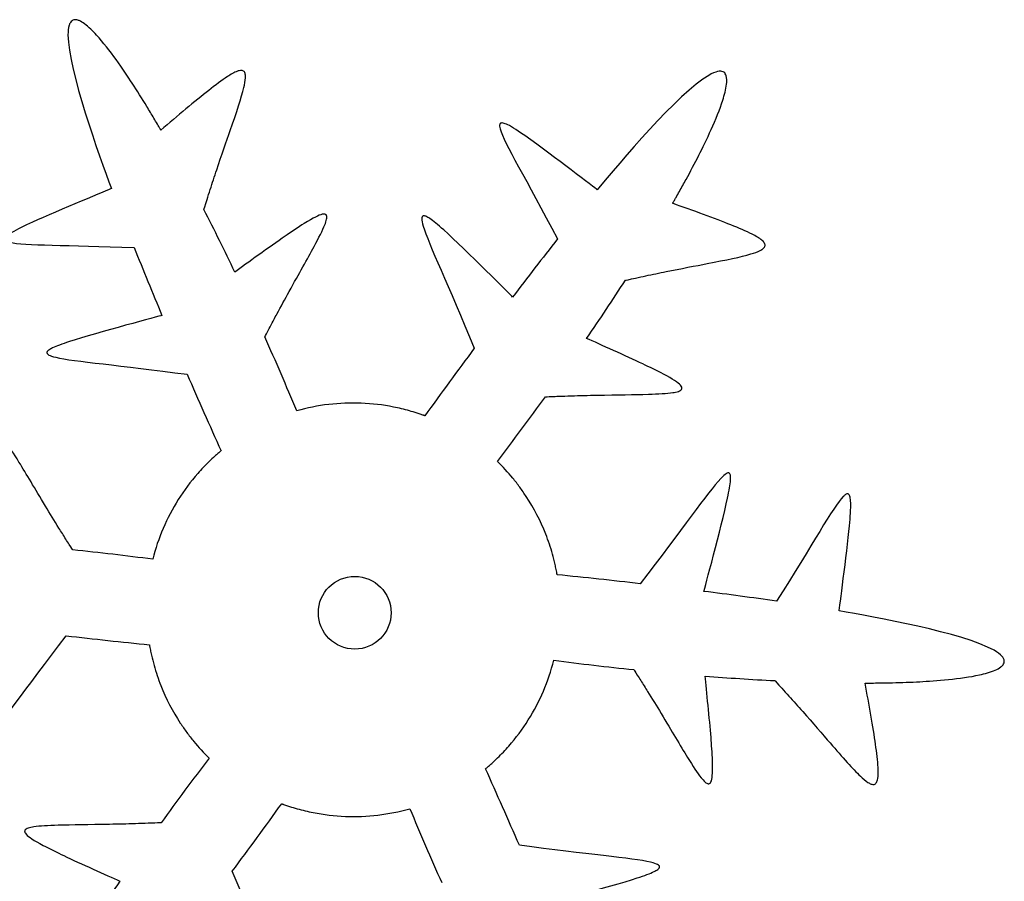
# Model space of a CAD drawing. Units: inches. Extents: x 26.6 to 44.8, y -26.2 to 3.7.
# Drawn here: x 42 to 44.8, y -8.9 to -6.4 of the extents above; entities that cross this region are included whole.
import ezdxf

# ---------------------------------------------------------------- set-up
doc = ezdxf.new("R2010")
doc.units = ezdxf.units.IN
doc.layers.get('0').update_dxf_attribs({"linetype": 'CONTINUOUS'})

msp = doc.modelspace()

# ---------------------------------------------------------------- linework, layer by layer
msp.add_circle((42.976, -8.1079), 0.105)
for points, knots in [([(42.4167, -6.7152), (42.4163, -6.7145), (42.4159, -6.7137), (42.4151, -6.7123), (42.4147, -6.7116), (42.4134, -6.7094), (42.4126, -6.708), (42.4101, -6.7037), (42.4084, -6.7009), (42.4034, -6.6923), (42.4001, -6.6867), (42.39, -6.6696), (42.3832, -6.6583), (42.3627, -6.6246), (42.3486, -6.602), (42.3099, -6.5426), (42.269, -6.4823), (42.2212, -6.4299), (42.2087, -6.4174), (42.1919, -6.4051), (42.1864, -6.4016), (42.1786, -6.3984), (42.1755, -6.3973), (42.1698, -6.3967), (42.1678, -6.3968), (42.1637, -6.3977), (42.162, -6.3986), (42.1588, -6.4008), (42.1573, -6.4025), (42.1542, -6.4071), (42.153, -6.4101), (42.1498, -6.4203), (42.1489, -6.4301), (42.1495, -6.5423), (42.2391, -6.7899), (42.2741, -6.8839)], [-1.54782, -1.54782, -1.54782, -1.54782, -1.543374, -1.543374, -1.53882, -1.53882, -1.529668, -1.529668, -1.511366, -1.511366, -1.474765, -1.474765, -1.401601, -1.401601, -1.255795, -1.255795, -1.007862, -1.007862, -0.941077, -0.941077, -0.914995, -0.914995, -0.903256, -0.903256, -0.894636, -0.894636, -0.882805, -0.882805, -0.86575, -0.86575, -0.841378, -0.841378, -0.764677, -0.764677, 0, 0, 0, 0]), ([(42.5409, -6.9442), (42.5412, -6.9432), (42.5443, -6.9334), (42.553, -6.906), (42.5561, -6.8964), (42.5654, -6.8678), (42.5716, -6.8489), (42.5915, -6.7897), (42.6066, -6.7463), (42.6351, -6.6634), (42.6493, -6.6217), (42.6586, -6.5827), (42.6605, -6.5728), (42.6611, -6.5613), (42.661, -6.5575), (42.6602, -6.5528), (42.6597, -6.5509), (42.6582, -6.548), (42.6575, -6.547), (42.6557, -6.5452), (42.6546, -6.5445), (42.6525, -6.5437), (42.651, -6.5432), (42.6452, -6.5431), (42.6411, -6.5442), (42.6286, -6.5488), (42.6182, -6.5549), (42.5927, -6.5714), (42.5737, -6.5857), (42.5162, -6.631), (42.464, -6.675), (42.4167, -6.7152)], [-3.765413, -3.765413, -3.765413, -3.765413, -3.512399, -3.512399, -3.377563, -3.377563, -3.107472, -3.107472, -2.539262, -2.539262, -1.547282, -1.547282, -1.207748, -1.207748, -1.070186, -1.070186, -1.008324, -1.008324, -0.968761, -0.968761, -0.928545, -0.928545, -0.895558, -0.895558, -0.839168, -0.839168, -0.705979, -0.705979, -0.472865, -0.472865, 0, 0, 0, 0]), ([(43.8929, -6.9265), (43.8932, -6.9258), (43.8937, -6.9251), (43.8945, -6.9236), (43.8949, -6.9229), (43.8962, -6.9208), (43.897, -6.9194), (43.8994, -6.9151), (43.9011, -6.9122), (43.906, -6.9036), (43.9092, -6.8978), (43.9189, -6.8806), (43.9254, -6.869), (43.9443, -6.8344), (43.9568, -6.8108), (43.9889, -6.7476), (44.0207, -6.6821), (44.0421, -6.6145), (44.0467, -6.5974), (44.049, -6.5767), (44.0492, -6.5703), (44.0481, -6.5619), (44.0475, -6.5587), (44.0452, -6.5534), (44.0441, -6.5517), (44.0413, -6.5487), (44.0397, -6.5476), (44.0361, -6.5459), (44.0339, -6.5455), (44.0284, -6.5451), (44.0252, -6.5456), (44.0157, -6.5477), (44.0072, -6.5513), (43.909, -6.6086), (43.7393, -6.8101), (43.6754, -6.8874)], [-1.778047, -1.778047, -1.778047, -1.778047, -1.772225, -1.772225, -1.766263, -1.766263, -1.754279, -1.754279, -1.730315, -1.730315, -1.682392, -1.682392, -1.586592, -1.586592, -1.395683, -1.395683, -1.071393, -1.071393, -0.984033, -0.984033, -0.949914, -0.949914, -0.934556, -0.934556, -0.92328, -0.92328, -0.907805, -0.907805, -0.885506, -0.885506, -0.853641, -0.853641, -0.764748, -0.764748, 0, 0, 0, 0]), ([(43.6754, -6.8874), (43.6717, -6.8847), (43.5445, -6.7865), (43.4565, -6.7237), (43.4366, -6.7103), (43.4152, -6.6988), (43.4106, -6.6969), (43.4053, -6.6953), (43.4033, -6.6948), (43.4005, -6.6947), (43.3995, -6.6947), (43.3976, -6.6951), (43.397, -6.6954), (43.396, -6.696), (43.3955, -6.6965), (43.3948, -6.6976), (43.3944, -6.6983), (43.3938, -6.7006), (43.3937, -6.7021), (43.394, -6.7066), (43.3947, -6.7097), (43.406, -6.7512), (43.4711, -6.8577), (43.5609, -7.0294)], [-2.873639, -2.873639, -2.873639, -2.873639, -2.133061, -2.133061, -1.901256, -1.901256, -1.794969, -1.794969, -1.739269, -1.739269, -1.710559, -1.710559, -1.684045, -1.684045, -1.646261, -1.646261, -1.610604, -1.610604, -1.561965, -1.561965, -1.476277, -1.476277, 0, 0, 0, 0]), ([(42.2741, -6.8839), (42.27, -6.8858), (42.1215, -6.9467), (42.0231, -6.9916), (42.0015, -7.0022), (41.9808, -7.015), (41.9768, -7.0181), (41.9727, -7.0218), (41.9713, -7.0233), (41.9697, -7.0257), (41.9693, -7.0266), (41.9687, -7.0283), (41.9687, -7.029), (41.9687, -7.0302), (41.9688, -7.0308), (41.9694, -7.0321), (41.9698, -7.0327), (41.9715, -7.0344), (41.9729, -7.0353), (41.9768, -7.0373), (41.9798, -7.0382), (42.0215, -7.0491), (42.1463, -7.0461), (42.3398, -7.0541)], [-2.891262, -2.891262, -2.891262, -2.891262, -2.141167, -2.141167, -1.905531, -1.905531, -1.797573, -1.797573, -1.741087, -1.741087, -1.71198, -1.71198, -1.68514, -1.68514, -1.646974, -1.646974, -1.611155, -1.611155, -1.562433, -1.562433, -1.476274, -1.476274, 0, 0, 0, 0]), ([(43.7566, -7.1486), (43.7576, -7.1484), (43.7676, -7.1461), (43.7958, -7.1399), (43.8056, -7.1378), (43.835, -7.1316), (43.8545, -7.1275), (43.9157, -7.1151), (43.9609, -7.1065), (44.0469, -7.0898), (44.0901, -7.0812), (44.1285, -7.0697), (44.138, -7.0664), (44.1483, -7.0612), (44.1515, -7.0593), (44.1552, -7.0561), (44.1566, -7.0548), (44.1584, -7.0521), (44.1589, -7.051), (44.1595, -7.0485), (44.1596, -7.0472), (44.1593, -7.0449), (44.1589, -7.0434), (44.1561, -7.0384), (44.1531, -7.0354), (44.1429, -7.0268), (44.1324, -7.0208), (44.1053, -7.007), (44.0834, -6.9977), (44.0155, -6.9705), (43.9513, -6.9473), (43.8929, -6.9265)], [-3.760287, -3.760287, -3.760287, -3.760287, -3.507661, -3.507661, -3.373032, -3.373032, -3.103355, -3.103355, -2.535994, -2.535994, -1.545565, -1.545565, -1.206511, -1.206511, -1.069138, -1.069138, -1.007368, -1.007368, -0.967866, -0.967866, -0.927712, -0.927712, -0.894749, -0.894749, -0.8384, -0.8384, -0.70529, -0.70529, -0.472438, -0.472438, 0, 0, 0, 0]), ([(42.6302, -7.1248), (42.6156, -7.0945), (42.6011, -7.0643), (42.5713, -7.0041), (42.5562, -6.974), (42.5409, -6.9442)], [-0.5115467, -0.5115467, -0.5115467, -0.5115467, -0.2556474, -0.2556474, 0, 0, 0, 0]), ([(42.7167, -7.312), (42.717, -7.3113), (42.7195, -7.3066), (42.7281, -7.29), (42.731, -7.2846), (42.7397, -7.2681), (42.7455, -7.2572), (42.7631, -7.2244), (42.7748, -7.2029), (42.816, -7.1281), (42.8392, -7.0875), (42.8723, -7.0261), (42.8835, -7.0042), (42.8918, -6.9832), (42.8939, -6.9771), (42.8952, -6.9702), (42.8955, -6.9678), (42.8953, -6.9644), (42.8952, -6.9632), (42.8945, -6.9615), (42.8942, -6.9607), (42.8932, -6.9595), (42.8925, -6.959), (42.891, -6.9581), (42.89, -6.9579), (42.8873, -6.9575), (42.8851, -6.9576), (42.8725, -6.9603), (42.8563, -6.9683), (42.8125, -6.9957), (42.792, -7.0097), (42.7315, -7.0515), (42.6644, -7.1), (42.6302, -7.1248)], [-3.679041, -3.679041, -3.679041, -3.679041, -3.471005, -3.471005, -3.367866, -3.367866, -3.161423, -3.161423, -2.747184, -2.747184, -1.746956, -1.746956, -1.065777, -1.065777, -0.85434, -0.85434, -0.787133, -0.787133, -0.755036, -0.755036, -0.732135, -0.732135, -0.708778, -0.708778, -0.680656, -0.680656, -0.629922, -0.629922, -0.448477, -0.448477, -0.322281, -0.322281, 0, 0, 0, 0]), ([(43.4314, -7.1968), (43.4276, -7.1932), (43.2961, -7.0608), (43.2155, -6.988), (43.2024, -6.9771), (43.1895, -6.9684), (43.1853, -6.9657), (43.18, -6.9634), (43.1784, -6.9629), (43.1761, -6.9625), (43.1752, -6.9624), (43.1739, -6.9626), (43.1733, -6.9627), (43.1723, -6.9632), (43.1718, -6.9635), (43.1707, -6.9647), (43.1704, -6.9654), (43.1696, -6.9677), (43.1695, -6.9698), (43.1697, -6.9758), (43.1707, -6.982), (43.1893, -7.0438), (43.2461, -7.163), (43.3206, -7.3447)], [-13.081978, -13.081978, -13.081978, -13.081978, -5.112822, -5.112822, -2.983025, -2.983025, -2.383398, -2.383398, -2.163845, -2.163845, -2.055422, -2.055422, -1.997155, -1.997155, -1.961133, -1.961133, -1.921274, -1.921274, -1.791544, -1.791544, -1.496506, -1.496506, 0, 0, 0, 0]), ([(43.5609, -7.0294), (43.5392, -7.0571), (43.5174, -7.0849), (43.4742, -7.1407), (43.4528, -7.1687), (43.4314, -7.1968)], [-0.5373952, -0.5373952, -0.5373952, -0.5373952, -0.2685662, -0.2685662, 0, 0, 0, 0]), ([(42.3398, -7.0541), (42.353, -7.0868), (42.3661, -7.1196), (42.3929, -7.1848), (42.4065, -7.2174), (42.4201, -7.2499)], [-0.5373875, -0.5373875, -0.5373875, -0.5373875, -0.2685575, -0.2685575, 0, 0, 0, 0]), ([(43.6449, -7.3162), (43.6637, -7.2884), (43.6827, -7.2607), (43.7199, -7.2049), (43.7384, -7.1767), (43.7566, -7.1486)], [-0.5115458, -0.5115458, -0.5115458, -0.5115458, -0.2556367, -0.2556367, 0, 0, 0, 0]), ([(42.4201, -7.2499), (42.4151, -7.2514), (42.2345, -7.2992), (42.1312, -7.3326), (42.1153, -7.3385), (42.1013, -7.3453), (42.0969, -7.3476), (42.0923, -7.351), (42.091, -7.3521), (42.0895, -7.3539), (42.089, -7.3546), (42.0885, -7.3559), (42.0883, -7.3565), (42.0882, -7.3576), (42.0883, -7.3582), (42.0888, -7.3597), (42.0892, -7.3603), (42.0908, -7.3621), (42.0925, -7.3633), (42.0979, -7.3662), (42.1038, -7.3683), (42.1665, -7.3831), (42.2982, -7.3935), (42.4928, -7.4199)], [-13.003838, -13.003838, -13.003838, -13.003838, -5.090504, -5.090504, -2.976899, -2.976899, -2.380159, -2.380159, -2.161453, -2.161453, -2.053474, -2.053474, -1.995478, -1.995478, -1.959637, -1.959637, -1.919983, -1.919983, -1.791018, -1.791018, -1.4965, -1.4965, 0, 0, 0, 0]), ([(42.8088, -7.5253), (42.7938, -7.4896), (42.7788, -7.4539), (42.7481, -7.3828), (42.7325, -7.3473), (42.7167, -7.312)], [-0.59009, -0.59009, -0.59009, -0.59009, -0.2949965, -0.2949965, 0, 0, 0, 0]), ([(43.526, -7.4847), (43.5267, -7.4847), (43.532, -7.4844), (43.5507, -7.4836), (43.5569, -7.4834), (43.5755, -7.4827), (43.5878, -7.4823), (43.6251, -7.4811), (43.6495, -7.4805), (43.7349, -7.4788), (43.7817, -7.4785), (43.8514, -7.4765), (43.876, -7.4753), (43.8983, -7.4719), (43.9046, -7.4707), (43.9112, -7.4684), (43.9135, -7.4675), (43.9163, -7.4656), (43.9172, -7.4649), (43.9185, -7.4634), (43.9189, -7.4628), (43.9195, -7.4613), (43.9196, -7.4605), (43.9196, -7.4587), (43.9193, -7.4577), (43.9183, -7.4552), (43.9171, -7.4534), (43.9084, -7.4438), (43.8934, -7.4338), (43.8478, -7.4096), (43.8254, -7.3987), (43.759, -7.3673), (43.6835, -7.3334), (43.6449, -7.3162)], [-3.710413, -3.710413, -3.710413, -3.710413, -3.500279, -3.500279, -3.396097, -3.396097, -3.187568, -3.187568, -2.769145, -2.769145, -1.758755, -1.758755, -1.070484, -1.070484, -0.856732, -0.856732, -0.788746, -0.788746, -0.75627, -0.75627, -0.733097, -0.733097, -0.709463, -0.709463, -0.681005, -0.681005, -0.629975, -0.629975, -0.44855, -0.44855, -0.322332, -0.322332, 0, 0, 0, 0]), ([(43.3206, -7.3447), (43.2967, -7.3771), (43.2728, -7.4094), (43.2254, -7.4744), (43.2017, -7.507), (43.1782, -7.5396)], [-0.6128323, -0.6128323, -0.6128323, -0.6128323, -0.306287, -0.306287, 0, 0, 0, 0]), ([(42.4928, -7.4199), (42.5089, -7.4567), (42.5249, -7.4936), (42.5575, -7.5672), (42.5738, -7.6039), (42.5903, -7.6406)], [-0.6128679, -0.6128679, -0.6128679, -0.6128679, -0.3063377, -0.3063377, 0, 0, 0, 0]), ([(43.3873, -7.6712), (43.4107, -7.6403), (43.4341, -7.6094), (43.4803, -7.5473), (43.5033, -7.516), (43.526, -7.4847)], [-0.5901455, -0.5901455, -0.5901455, -0.5901455, -0.2950069, -0.2950069, 0, 0, 0, 0]), ([(43.1782, -7.5396), (43.1777, -7.5394), (43.1773, -7.5392), (43.1764, -7.5389), (43.1759, -7.5387), (43.1745, -7.5382), (43.1736, -7.5379), (43.1708, -7.5369), (43.169, -7.5363), (43.1634, -7.5343), (43.1597, -7.5331), (43.1485, -7.5295), (43.1411, -7.5272), (43.1184, -7.5209), (43.1032, -7.5172), (43.0571, -7.5081), (43.026, -7.5044), (42.9319, -7.5007), (42.8692, -7.5081), (42.8088, -7.5253)], [-0.9546, -0.9546, -0.9546, -0.9546, -0.9507967, -0.9507967, -0.9470576, -0.9470576, -0.9396092, -0.9396092, -0.9247217, -0.9247217, -0.8949464, -0.8949464, -0.8353944, -0.8353944, -0.7162801, -0.7162801, -0.4779558, -0.4779558, 0, 0, 0, 0]), ([(42.1625, -7.9265), (42.1621, -7.9259), (42.1592, -7.9214), (42.1492, -7.9056), (42.1459, -7.9004), (42.136, -7.8846), (42.1294, -7.8741), (42.1098, -7.8425), (42.0971, -7.8216), (42.0529, -7.7485), (42.0293, -7.7082), (41.9927, -7.6488), (41.9793, -7.6281), (41.9652, -7.6105), (41.9611, -7.6056), (41.9558, -7.6011), (41.9538, -7.5995), (41.9508, -7.598), (41.9497, -7.5976), (41.9478, -7.5972), (41.947, -7.5972), (41.9454, -7.5974), (41.9447, -7.5977), (41.9432, -7.5986), (41.9425, -7.5993), (41.9408, -7.6015), (41.9398, -7.6034), (41.9358, -7.6157), (41.9347, -7.6337), (41.9365, -7.6854), (41.9383, -7.7101), (41.9443, -7.7834), (41.9528, -7.8657), (41.9571, -7.9078)], [-3.659189, -3.659189, -3.659189, -3.659189, -3.452551, -3.452551, -3.350104, -3.350104, -3.145046, -3.145046, -2.733586, -2.733586, -1.74003, -1.74003, -1.06334, -1.06334, -0.853256, -0.853256, -0.786466, -0.786466, -0.754567, -0.754567, -0.731809, -0.731809, -0.708597, -0.708597, -0.680649, -0.680649, -0.630004, -0.630004, -0.448331, -0.448331, -0.322178, -0.322178, 0, 0, 0, 0]), ([(42.5903, -7.6406), (42.59, -7.641), (42.5896, -7.6412), (42.5888, -7.6419), (42.5884, -7.6422), (42.5873, -7.6431), (42.5866, -7.6438), (42.5843, -7.6456), (42.5828, -7.6469), (42.5784, -7.6508), (42.5755, -7.6533), (42.5667, -7.6612), (42.561, -7.6665), (42.5442, -7.6829), (42.5334, -7.6943), (42.5024, -7.7296), (42.4836, -7.7548), (42.4335, -7.8344), (42.4087, -7.8926), (42.3934, -7.9534)], [-0.9536404, -0.9536404, -0.9536404, -0.9536404, -0.9500164, -0.9500164, -0.9463756, -0.9463756, -0.9389401, -0.9389401, -0.9240604, -0.9240604, -0.894301, -0.894301, -0.8347793, -0.8347793, -0.7157133, -0.7157133, -0.4774378, -0.4774378, 0, 0, 0, 0]), ([(43.4708, -7.7725), (43.4644, -7.7635), (43.4585, -7.7543), (43.4455, -7.7366), (43.4388, -7.728), (43.4179, -7.7026), (43.403, -7.6865), (43.3873, -7.6712)], [-0.3340555, -0.3340555, -0.3340555, -0.3340555, -0.2505735, -0.2505735, -0.167072, -0.167072, 0, 0, 0, 0]), ([(43.9831, -8.0461), (43.9843, -8.041), (44.0332, -7.8609), (44.0559, -7.7547), (44.0588, -7.7379), (44.06, -7.7223), (44.0602, -7.7174), (44.0595, -7.7116), (44.0592, -7.71), (44.0583, -7.7078), (44.058, -7.707), (44.0572, -7.7059), (44.0568, -7.7055), (44.0558, -7.7049), (44.0553, -7.7046), (44.0537, -7.7043), (44.053, -7.7044), (44.0506, -7.7048), (44.0487, -7.7057), (44.0436, -7.7089), (44.0387, -7.7129), (43.9945, -7.7598), (43.9197, -7.8686), (43.7996, -8.024)], [-13.095454, -13.095454, -13.095454, -13.095454, -5.117259, -5.117259, -2.984804, -2.984804, -2.38431, -2.38431, -2.164429, -2.164429, -2.055858, -2.055858, -1.99752, -1.99752, -1.961456, -1.961456, -1.921553, -1.921553, -1.791651, -1.791651, -1.49653, -1.49653, 0, 0, 0, 0]), ([(43.5598, -7.9982), (43.5596, -7.9975), (43.5595, -7.9969), (43.5593, -7.9957), (43.5592, -7.995), (43.5589, -7.9931), (43.5586, -7.9919), (43.558, -7.9881), (43.5575, -7.9856), (43.556, -7.9782), (43.5549, -7.9732), (43.5516, -7.9583), (43.5491, -7.9484), (43.5409, -7.919), (43.5344, -7.8997), (43.5119, -7.8428), (43.4931, -7.8066), (43.4708, -7.7725)], [-0.6207243, -0.6207243, -0.6207243, -0.6207243, -0.6158132, -0.6158132, -0.6109478, -0.6109478, -0.601256, -0.601256, -0.581879, -0.581879, -0.5431247, -0.5431247, -0.4656119, -0.4656119, -0.3105446, -0.3105446, 0, 0, 0, 0]), ([(44.373, -8.1027), (44.3735, -8.0981), (44.395, -7.9391), (44.4053, -7.8314), (44.407, -7.8074), (44.4062, -7.783), (44.4056, -7.7781), (44.4043, -7.7727), (44.4038, -7.7708), (44.4025, -7.7682), (44.402, -7.7673), (44.4007, -7.766), (44.4001, -7.7656), (44.3991, -7.765), (44.3985, -7.7648), (44.3971, -7.7647), (44.3963, -7.7647), (44.394, -7.7654), (44.3926, -7.7661), (44.3889, -7.7685), (44.3866, -7.7707), (44.3563, -7.8013), (44.2966, -7.9109), (44.1928, -8.0745)], [-2.893057, -2.893057, -2.893057, -2.893057, -2.141776, -2.141776, -1.905878, -1.905878, -1.797793, -1.797793, -1.741234, -1.741234, -1.712088, -1.712088, -1.685213, -1.685213, -1.646993, -1.646993, -1.611159, -1.611159, -1.562428, -1.562428, -1.476241, -1.476241, 0, 0, 0, 0]), ([(42.3934, -7.9534), (42.355, -7.9486), (42.3165, -7.9437), (42.2396, -7.9347), (42.201, -7.9305), (42.1625, -7.9265)], [-0.5904823, -0.5904823, -0.5904823, -0.5904823, -0.2951827, -0.2951827, 0, 0, 0, 0]), ([(43.7996, -8.024), (43.7596, -8.0196), (43.7197, -8.015), (43.6398, -8.0064), (43.5997, -8.0022), (43.5598, -7.9982)], [-0.612647, -0.612647, -0.612647, -0.612647, -0.306237, -0.306237, 0, 0, 0, 0]), ([(44.1928, -8.0745), (44.1579, -8.0695), (44.123, -8.0645), (44.0531, -8.0551), (44.0181, -8.0505), (43.9831, -8.0461)], [-0.537446, -0.537446, -0.537446, -0.537446, -0.2686027, -0.2686027, 0, 0, 0, 0]), ([(44.4479, -8.3106), (44.4487, -8.3105), (44.4496, -8.3106), (44.4512, -8.3105), (44.452, -8.3105), (44.4545, -8.3105), (44.4562, -8.3105), (44.4611, -8.3105), (44.4644, -8.3105), (44.4743, -8.3105), (44.4809, -8.3104), (44.5007, -8.3102), (44.5139, -8.3099), (44.5534, -8.309), (44.58, -8.3081), (44.6508, -8.3043), (44.7235, -8.2991), (44.7927, -8.2838), (44.8098, -8.2793), (44.8289, -8.2708), (44.8346, -8.2679), (44.8413, -8.2627), (44.8438, -8.2606), (44.8472, -8.2559), (44.8481, -8.2541), (44.8494, -8.2502), (44.8494, -8.2482), (44.8491, -8.2444), (44.8484, -8.2422), (44.846, -8.2372), (44.844, -8.2347), (44.8374, -8.2275), (44.83, -8.222), (44.7313, -8.1656), (44.472, -8.1194), (44.373, -8.1027)], [-1.777923, -1.777923, -1.777923, -1.777923, -1.772103, -1.772103, -1.766142, -1.766142, -1.75416, -1.75416, -1.730201, -1.730201, -1.682287, -1.682287, -1.586507, -1.586507, -1.395636, -1.395636, -1.071382, -1.071382, -0.984032, -0.984032, -0.949917, -0.949917, -0.934561, -0.934561, -0.923286, -0.923286, -0.907812, -0.907812, -0.885513, -0.885513, -0.853647, -0.853647, -0.764752, -0.764752, 0, 0, 0, 0]), ([(41.9604, -8.1523), (41.9592, -8.1574), (41.9103, -8.3376), (41.8876, -8.4438), (41.8847, -8.4606), (41.8836, -8.4761), (41.8834, -8.4811), (41.8841, -8.4868), (41.8844, -8.4884), (41.8852, -8.4906), (41.8856, -8.4914), (41.8864, -8.4925), (41.8868, -8.4929), (41.8877, -8.4935), (41.8883, -8.4938), (41.8898, -8.4941), (41.8906, -8.494), (41.893, -8.4936), (41.8948, -8.4927), (41.9, -8.4895), (41.9048, -8.4855), (41.949, -8.4386), (42.0238, -8.3297), (42.1439, -8.1744)], [-13.041713, -13.041713, -13.041713, -13.041713, -5.09929, -5.09929, -2.977742, -2.977742, -2.380376, -2.380376, -2.161685, -2.161685, -2.053695, -2.053695, -1.995675, -1.995675, -1.959811, -1.959811, -1.920129, -1.920129, -1.791045, -1.791045, -1.49648, -1.49648, 0, 0, 0, 0]), ([(42.1439, -8.1744), (42.1839, -8.1788), (42.2238, -8.1834), (42.3038, -8.192), (42.3438, -8.1962), (42.3838, -8.2003)], [-0.6126605, -0.6126605, -0.6126605, -0.6126605, -0.3062671, -0.3062671, 0, 0, 0, 0]), ([(42.3838, -8.2003), (42.3839, -8.2009), (42.384, -8.2015), (42.3842, -8.2028), (42.3843, -8.2034), (42.3847, -8.2053), (42.3849, -8.2065), (42.3856, -8.2103), (42.3861, -8.2128), (42.3875, -8.2203), (42.3886, -8.2252), (42.3919, -8.2401), (42.3944, -8.25), (42.4027, -8.2794), (42.4092, -8.2987), (42.4316, -8.3556), (42.4504, -8.3918), (42.4728, -8.4259)], [-0.6207361, -0.6207361, -0.6207361, -0.6207361, -0.615825, -0.615825, -0.6109597, -0.6109597, -0.6012678, -0.6012678, -0.5818907, -0.5818907, -0.5431361, -0.5431361, -0.4656226, -0.4656226, -0.310553, -0.310553, 0, 0, 0, 0]), ([(43.3532, -8.5578), (43.3536, -8.5574), (43.354, -8.5572), (43.3548, -8.5565), (43.3551, -8.5562), (43.3562, -8.5553), (43.357, -8.5547), (43.3592, -8.5528), (43.3607, -8.5515), (43.3652, -8.5477), (43.3681, -8.5451), (43.3768, -8.5372), (43.3826, -8.5319), (43.3994, -8.5155), (43.4102, -8.5041), (43.4412, -8.4688), (43.4599, -8.4437), (43.51, -8.364), (43.5348, -8.3058), (43.5501, -8.245)], [-0.9536642, -0.9536642, -0.9536642, -0.9536642, -0.9500393, -0.9500393, -0.946398, -0.946398, -0.9389622, -0.9389622, -0.9240822, -0.9240822, -0.8943222, -0.8943222, -0.8347991, -0.8347991, -0.7157304, -0.7157304, -0.4774493, -0.4774493, 0, 0, 0, 0]), ([(43.5501, -8.245), (43.5886, -8.2498), (43.627, -8.2547), (43.704, -8.2637), (43.7425, -8.2679), (43.7811, -8.2719)], [-0.5904602, -0.5904602, -0.5904602, -0.5904602, -0.2951783, -0.2951783, 0, 0, 0, 0]), ([(43.7811, -8.2719), (43.7814, -8.2725), (43.7843, -8.277), (43.7943, -8.2928), (43.7977, -8.298), (43.8075, -8.3138), (43.8141, -8.3243), (43.8337, -8.3559), (43.8465, -8.3768), (43.8906, -8.4499), (43.9143, -8.4903), (43.9508, -8.5496), (43.9642, -8.5703), (43.9783, -8.5879), (43.9825, -8.5928), (43.9878, -8.5973), (43.9897, -8.5989), (43.9928, -8.6004), (43.9938, -8.6008), (43.9957, -8.6012), (43.9965, -8.6012), (43.9981, -8.601), (43.9988, -8.6007), (44.0004, -8.5998), (44.0011, -8.5991), (44.0028, -8.5969), (44.0038, -8.595), (44.0077, -8.5827), (44.0089, -8.5646), (44.007, -8.513), (44.0052, -8.4883), (43.9993, -8.415), (43.9908, -8.3326), (43.9864, -8.2906)], [-3.695982, -3.695982, -3.695982, -3.695982, -3.486795, -3.486795, -3.383084, -3.383084, -3.175498, -3.175498, -2.758966, -2.758966, -1.753167, -1.753167, -1.068066, -1.068066, -0.85533, -0.85533, -0.787682, -0.787682, -0.75537, -0.75537, -0.732314, -0.732314, -0.7088, -0.7088, -0.680486, -0.680486, -0.629595, -0.629595, -0.448272, -0.448272, -0.322135, -0.322135, 0, 0, 0, 0]), ([(43.9864, -8.2906), (44.0199, -8.2931), (44.0534, -8.2956), (44.1204, -8.3), (44.154, -8.3019), (44.1875, -8.3036)], [-0.5115739, -0.5115739, -0.5115739, -0.5115739, -0.2556566, -0.2556566, 0, 0, 0, 0]), ([(44.1875, -8.3036), (44.1882, -8.3044), (44.1951, -8.3119), (44.2145, -8.3332), (44.2212, -8.3406), (44.2414, -8.363), (44.2546, -8.3778), (44.296, -8.4247), (44.3261, -8.4594), (44.3835, -8.5256), (44.4126, -8.5586), (44.4417, -8.5862), (44.4493, -8.5928), (44.459, -8.5991), (44.4622, -8.6009), (44.4668, -8.6026), (44.4687, -8.6031), (44.4719, -8.6033), (44.4732, -8.6032), (44.4756, -8.6025), (44.4767, -8.6019), (44.4786, -8.6005), (44.4797, -8.5994), (44.4826, -8.5945), (44.4837, -8.5904), (44.486, -8.5772), (44.486, -8.5651), (44.4844, -8.5348), (44.4815, -8.5112), (44.4711, -8.4387), (44.4591, -8.3716), (44.4479, -8.3106)], [-3.764085, -3.764085, -3.764085, -3.764085, -3.511174, -3.511174, -3.376392, -3.376392, -3.106412, -3.106412, -2.538432, -2.538432, -1.546822, -1.546822, -1.207413, -1.207413, -1.069903, -1.069903, -1.008069, -1.008069, -0.968526, -0.968526, -0.92833, -0.92833, -0.895347, -0.895347, -0.838964, -0.838964, -0.705777, -0.705777, -0.472742, -0.472742, 0, 0, 0, 0]), ([(42.4728, -8.4259), (42.4791, -8.4349), (42.485, -8.4441), (42.498, -8.4618), (42.5047, -8.4704), (42.5256, -8.4958), (42.5405, -8.512), (42.5562, -8.5272)], [-0.33406, -0.33406, -0.33406, -0.33406, -0.2505785, -0.2505785, -0.1670767, -0.1670767, 0, 0, 0, 0]), ([(42.5562, -8.5272), (42.5328, -8.5581), (42.5094, -8.589), (42.4632, -8.6511), (42.4403, -8.6824), (42.4176, -8.7137)], [-0.5901494, -0.5901494, -0.5901494, -0.5901494, -0.2950332, -0.2950332, 0, 0, 0, 0]), ([(43.4508, -8.7785), (43.4347, -8.7417), (43.4186, -8.7048), (43.3861, -8.6313), (43.3697, -8.5945), (43.3532, -8.5578)], [-0.6127285, -0.6127285, -0.6127285, -0.6127285, -0.3062329, -0.3062329, 0, 0, 0, 0]), ([(42.6229, -8.8537), (42.6468, -8.8213), (42.6707, -8.789), (42.7182, -8.724), (42.7418, -8.6914), (42.7654, -8.6588)], [-0.6129625, -0.6129625, -0.6129625, -0.6129625, -0.306409, -0.306409, 0, 0, 0, 0]), ([(42.7654, -8.6588), (42.7658, -8.659), (42.7663, -8.6592), (42.7672, -8.6595), (42.7677, -8.6597), (42.769, -8.6602), (42.77, -8.6605), (42.7727, -8.6615), (42.7746, -8.6622), (42.7801, -8.6641), (42.7838, -8.6653), (42.795, -8.6689), (42.8025, -8.6712), (42.8251, -8.6776), (42.8403, -8.6812), (42.8864, -8.6904), (42.9176, -8.694), (43.0117, -8.6977), (43.0744, -8.6903), (43.1347, -8.6731)], [-0.9546045, -0.9546045, -0.9546045, -0.9546045, -0.9508012, -0.9508012, -0.947062, -0.947062, -0.9396135, -0.9396135, -0.9247258, -0.9247258, -0.89495, -0.89495, -0.8353972, -0.8353972, -0.7162813, -0.7162813, -0.4779545, -0.4779545, 0, 0, 0, 0]), ([(43.1347, -8.6731), (43.1498, -8.7088), (43.1648, -8.7445), (43.1955, -8.8156), (43.2111, -8.8511), (43.2269, -8.8864)], [-0.5900243, -0.5900243, -0.5900243, -0.5900243, -0.2949518, -0.2949518, 0, 0, 0, 0]), ([(42.4176, -8.7137), (42.4168, -8.7137), (42.4115, -8.714), (42.3928, -8.7148), (42.3866, -8.715), (42.368, -8.7157), (42.3557, -8.7161), (42.3184, -8.7173), (42.294, -8.7179), (42.2086, -8.7196), (42.1618, -8.7199), (42.0921, -8.7219), (42.0675, -8.7231), (42.0452, -8.7265), (42.039, -8.7277), (42.0324, -8.73), (42.0301, -8.7309), (42.0272, -8.7328), (42.0263, -8.7335), (42.0251, -8.735), (42.0246, -8.7356), (42.0241, -8.7371), (42.0239, -8.7379), (42.024, -8.7397), (42.0242, -8.7407), (42.0252, -8.7432), (42.0264, -8.745), (42.0351, -8.7546), (42.0501, -8.7646), (42.0958, -8.7888), (42.1181, -8.7997), (42.1845, -8.8311), (42.2601, -8.865), (42.2987, -8.8822)], [-3.684903, -3.684903, -3.684903, -3.684903, -3.476527, -3.476527, -3.373215, -3.373215, -3.166427, -3.166427, -2.751498, -2.751498, -1.749465, -1.749465, -1.066762, -1.066762, -0.854611, -0.854611, -0.787106, -0.787106, -0.754854, -0.754854, -0.73184, -0.73184, -0.708365, -0.708365, -0.680099, -0.680099, -0.629272, -0.629272, -0.448094, -0.448094, -0.322008, -0.322008, 0, 0, 0, 0]), ([(43.5234, -8.9485), (43.5285, -8.947), (43.7089, -8.8993), (43.8123, -8.8659), (43.8282, -8.86), (43.8423, -8.8531), (43.8467, -8.8509), (43.8513, -8.8474), (43.8526, -8.8463), (43.854, -8.8445), (43.8545, -8.8438), (43.855, -8.8425), (43.8552, -8.842), (43.8553, -8.8409), (43.8553, -8.8402), (43.8548, -8.8387), (43.8543, -8.8381), (43.8528, -8.8363), (43.851, -8.8351), (43.8457, -8.8323), (43.8398, -8.8301), (43.777, -8.8153), (43.6454, -8.8049), (43.4508, -8.7785)], [-13.082317, -13.082317, -13.082317, -13.082317, -5.111425, -5.111425, -2.981683, -2.981683, -2.382402, -2.382402, -2.163032, -2.163032, -2.054726, -2.054726, -1.99655, -1.99655, -1.960594, -1.960594, -1.920813, -1.920813, -1.791372, -1.791372, -1.49657, -1.49657, 0, 0, 0, 0]), ([(42.5121, -9.0016), (42.5159, -9.0052), (42.6474, -9.1376), (42.7281, -9.2104), (42.7412, -9.2213), (42.7541, -9.2301), (42.7583, -9.2327), (42.7636, -9.235), (42.7652, -9.2355), (42.7674, -9.2359), (42.7683, -9.236), (42.7696, -9.2358), (42.7703, -9.2357), (42.7713, -9.2352), (42.7718, -9.2349), (42.7728, -9.2337), (42.7731, -9.233), (42.774, -9.2307), (42.7741, -9.2286), (42.7739, -9.2226), (42.7728, -9.2164), (42.7543, -9.1546), (42.6975, -9.0354), (42.6229, -8.8537)], [-13.096487, -13.096487, -13.096487, -13.096487, -5.115574, -5.115574, -2.983058, -2.983058, -2.383136, -2.383136, -2.163538, -2.163538, -2.055121, -2.055121, -1.996883, -1.996883, -1.960889, -1.960889, -1.921065, -1.921065, -1.791454, -1.791454, -1.496548, -1.496548, 0, 0, 0, 0]), ([(42.2987, -8.8822), (42.2798, -8.91), (42.2609, -8.9377), (42.2236, -8.9935), (42.2051, -9.0217), (42.1869, -9.0499)], [-0.5115698, -0.5115698, -0.5115698, -0.5115698, -0.2556353, -0.2556353, 0, 0, 0, 0])]:
    msp.add_open_spline(points, degree=3, knots=knots)

doc.saveas('drawing.dxf')
